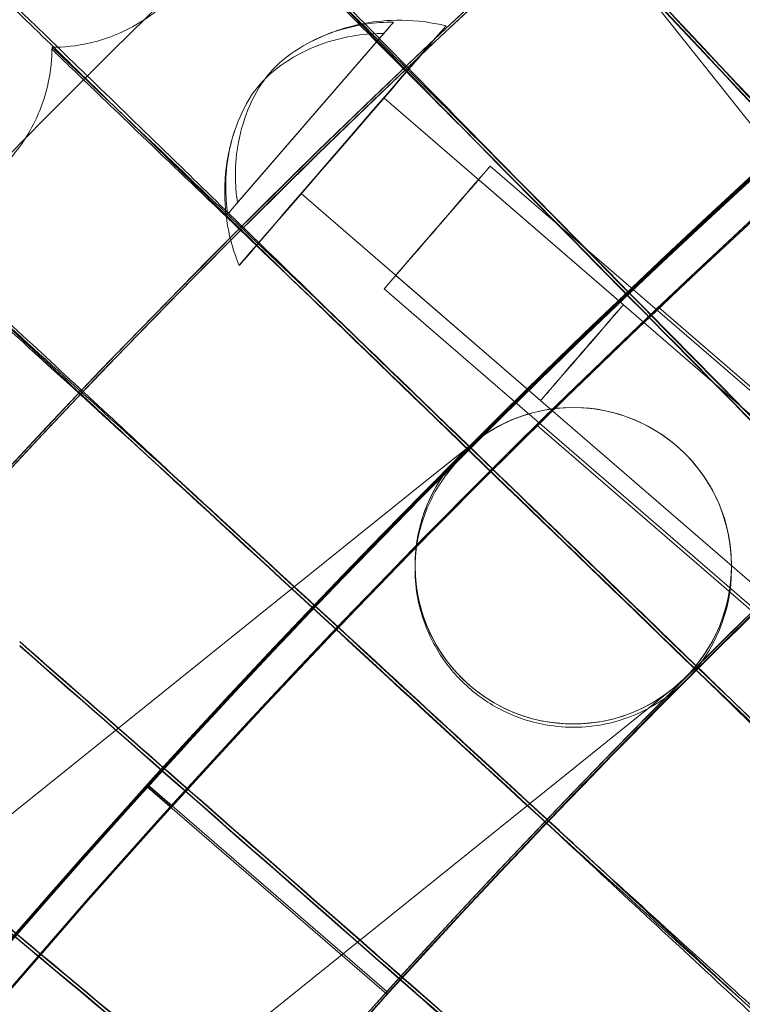
# Model space of a CAD drawing. Units: millimetres. Extents: x -2371 to 4894, y -1748 to 5752.
# Drawn here: x 2998 to 3032, y 2280 to 2327 of the extents above; entities that cross this region are included whole.
import ezdxf

# ---------------------------------------------------------------- set-up
doc = ezdxf.new("R2010")
doc.units = ezdxf.units.MM
doc.header["$MEASUREMENT"] = 0
doc.layers.get('0').update_dxf_attribs({"linetype": 'CONTINUOUS'})

# ---------------------------------------------------------------- blocks, each defined once
blk = doc.blocks.new('A$C60422C8D')
at = {"color": 0, "linetype": 'Continuous', "lineweight": 0}
for p, q in [((3033.951, 2320.173), (3024.601, 2331.943)), ((3008.43, 2317.947), (3015.828, 2326.498)), ((3015.368, 2325.962), (3007.969, 2317.411)), ((2999.638, 2325.214), (2999.638, 2325.31)), ((3015.374, 2322.916), (3026.722, 2313.107)), ((3049.163, 2294.834), (3020.414, 2319.683)), ((3048.607, 2294.191), (3019.858, 2319.04)), ((3011.45, 2318.377), (3022.798, 2308.568)), ((3044.684, 2289.652), (3015.934, 2314.501)), ((3044.128, 2289.009), (3015.379, 2313.858)), ((3028.404, 2312.976), (3038.67, 2304.102)), ((3022.625, 2307.396), (3032.874, 2298.538)), ((3017.333, 2304.728), (3019.649, 2306.588)), ((2728.123, 2072.414), (3017.333, 2304.728)), ((3016.845, 2300.586), (3016.845, 2300.741)), ((3031.845, 2300.575), (3031.845, 2300.741)), ((3026.62, 2292.948), (3029.042, 2294.894)), ((2737.517, 2060.72), (3026.62, 2292.948)), ((3015.51, 2280.562), (3004.159, 2290.373)), ((3004.159, 2290.373), (3004.159, 2290.353)), ((3004.159, 2290.353), (3005.294, 2289.372)), ((3005.294, 2289.292), (3004.159, 2290.273)), ((3004.159, 2290.273), (3004.159, 2290.253)), ((3004.159, 2290.253), (3015.51, 2280.441)), ((3005.294, 2289.372), (3005.294, 2289.292)), ((3015.51, 2280.562), (3015.51, 2280.441))]:
    blk.add_line(p, q, dxfattribs=at)
blk.add_arc((3024.345, 2300.575), 7.5, 314.9999, 0, dxfattribs=at)
for centre, major_axis, ratio, start_param, end_param in [((3326.634, 1998.423), (-435, -0.085), 0.999998, 4.022414, 5.547229), ((3326.634, 1998.303), (-435, -0.085), 0.999998, 4.022414, 5.547229), ((3326.634, 1998.423), (420, 0.082), 0.999998, 0.881643, 2.404815), ((3326.634, 1998.303), (420, 0.082), 0.999998, 0.881643, 2.404815), ((3326.634, 1998.423), (450, 0.088), 0.999998, 6.252656, 9.394249), ((3326.634, 1998.283), (450, 0.088), 0.999998, 6.252656, 9.394249), ((3326.634, 1998.403), (-435, -0.085), 0.999998, 4.673933, 5.547229), ((3326.634, 1998.323), (-435, -0.085), 0.999998, 4.673933, 5.547229), ((3326.634, 1998.403), (-433.5, -0.085), 0.999998, 4.674044, 5.54715), ((3326.634, 1998.323), (-433.5, -0.085), 0.999998, 4.674044, 5.54715), ((3326.634, 1998.423), (420, 0.082), 0.999998, 6.252656, 9.394249), ((3326.634, 1998.283), (420, 0.082), 0.999998, 6.252656, 9.394249), ((3326.634, 1998.403), (-435, -0.085), 0.999998, 5.332409, 5.796328), ((3326.634, 1998.323), (-435, -0.085), 0.999998, 5.332409, 5.796328), ((3326.634, 1998.403), (433.5, 0.085), 0.999998, 2.190819, 2.654792), ((3326.634, 1998.323), (433.5, 0.085), 0.999998, 2.190819, 2.654792), ((3332.464, 2003.935), (453.393, -482.505), 0.000017, 2.256271, 2.305691), ((3332.464, 2003.935), (453.393, -482.505), 0.000017, 3.97753, 4.02695), ((3332.464, 2003.743), (453.393, -482.505), 0.000017, 2.256271, 2.305691), ((3332.464, 2003.743), (453.393, -482.505), 0.000017, 3.97753, 4.02695), ((3011.899, 2321.955), (-4.006, -4.634), 0.001313, 2.616427, 2.944387), ((3332.33, 2004.075), (464.92, -471.408), 0.000017, 2.25627, 2.30569), ((3332.33, 2004.075), (464.92, -471.408), 0.000017, 3.977529, 4.02695), ((3332.33, 2003.882), (464.92, -471.408), 0.000017, 2.25627, 2.30569), ((3332.33, 2003.882), (464.92, -471.408), 0.000017, 3.977529, 4.02695), ((3011.899, 2321.955), (-4.006, -4.634), 0.001313, 5.75802, 6.085979), ((3332.192, 2004.211), (476.175, -460.037), 0.000017, 2.286774, 2.30569), ((3332.192, 2004.211), (476.175, -460.037), 0.000017, 3.977529, 4.026949), ((3332.192, 2004.018), (476.175, -460.037), 0.000017, 2.25627, 2.30569), ((3332.192, 2004.018), (476.175, -460.037), 0.000017, 3.977529, 4.026949), ((3024.345, 2300.741), (7.5, 0), 0.999998, 6.283165, 9.424798), ((3024.345, 2300.741), (-7.5, 0), 0.999998, 3.141613, 6.283165), ((3332.192, 2004.211), (476.175, -460.037), 0.000017, 2.259802, 2.286774), ((3332.052, 2004.343), (487.152, -448.396), 0.000018, 2.289996, 2.30569), ((3332.052, 2004.343), (487.152, -448.396), 0.000018, 3.977529, 4.026949), ((3332.052, 2004.151), (487.152, -448.396), 0.000018, 2.256269, 2.30569), ((3332.052, 2004.151), (487.152, -448.396), 0.000018, 3.977529, 4.026949), ((3024.345, 2300.741), (7.5, 0), 0.999998, 3.141613, 6.283165), ((3024.345, 2300.741), (-7.5, 0), 0.999998, 6.283165, 9.424798), ((3332.052, 2004.343), (487.152, -448.396), 0.000018, 2.259932, 2.289996), ((3331.908, 2004.473), (497.845, -436.494), 0.000018, 2.29308, 2.305689), ((3331.908, 2004.473), (497.845, -436.494), 0.000018, 3.977528, 4.026948), ((3331.908, 2004.28), (497.845, -436.494), 0.000018, 2.256269, 2.305689), ((3331.908, 2004.28), (497.845, -436.494), 0.000018, 3.977528, 4.026948), ((3332.192, 2004.211), (476.175, -460.037), 0.000017, 2.25627, 2.259802), ((3331.908, 2004.473), (497.845, -436.494), 0.000018, 2.262819, 2.29308), ((3332.052, 2004.343), (487.152, -448.396), 0.000018, 2.256269, 2.259932), ((3331.761, 2004.598), (508.247, -424.337), 0.000019, 3.977528, 4.026948), ((3331.761, 2004.406), (508.247, -424.337), 0.000019, 2.256268, 2.305689), ((3331.761, 2004.406), (508.247, -424.337), 0.000019, 3.977528, 4.026948), ((3331.761, 2004.598), (508.247, -424.337), 0.000019, 2.266228, 2.296718), ((3331.908, 2004.473), (497.845, -436.494), 0.000018, 2.256269, 2.262819), ((3331.611, 2004.72), (518.352, -411.932), 0.000019, 3.977527, 4.026948), ((3331.611, 2004.528), (518.352, -411.932), 0.000019, 2.256268, 2.305688), ((3331.611, 2004.528), (518.352, -411.932), 0.000019, 3.977527, 4.026948)]:
    blk.add_ellipse(centre, major_axis=major_axis, ratio=ratio, start_param=start_param, end_param=end_param, dxfattribs=at)
for centre, major_axis, ratio in [((3326.634, 1998.423), (-450, -0.088), 0.999998), ((3326.634, 1998.283), (-450, -0.088), 0.999998), ((3326.634, 1998.423), (-435, -0.085), 0.999998), ((3326.634, 1998.283), (-435, -0.085), 0.999998), ((3326.634, 1998.423), (-420, -0.082), 0.999998), ((3326.634, 1998.283), (-420, -0.082), 0.999998), ((3326.634, 1998.423), (-405, -0.079), 0.999998), ((3326.634, 1998.283), (-405, -0.079), 0.999998), ((3013.412, 2320.647), (-4.904, -5.674), 0.001313), ((3013.412, 2320.647), (-1.962, -2.27), 0.001313), ((3017.896, 2316.771), (-2.518, -2.913), 0.001313), ((3017.896, 2316.771), (-1.962, -2.27), 0.001313), ((3024.76, 2310.838), (-1.962, -2.27), 0.001313)]:
    blk.add_ellipse(centre, major_axis=major_axis, ratio=ratio, dxfattribs=at)
for points, knots in [([(3786.698, 1984.404), (3788.187, 2033.478), (3781.758, 2082.783), (3753.711, 2176.884), (3732.098, 2221.664), (3675.874, 2302.166), (3641.272, 2337.874), (3562.579, 2396.603), (3518.501, 2419.613), (3425.328, 2450.607), (3376.25, 2458.584), (3278.057, 2458.695), (3228.961, 2450.829), (3135.718, 2420.046), (3091.589, 2397.135), (3012.763, 2338.584), (2978.08, 2302.954), (2921.674, 2222.58), (2899.96, 2177.849), (2874.28, 2092.393), (2867.786, 2052.44), (2866.569, 2012.323)], [6.252852, 6.252852, 6.252852, 6.252852, 6.572852, 6.572852, 6.892852, 6.892852, 7.212851, 7.212851, 7.532852, 7.532852, 7.852852, 7.852852, 8.172852, 8.172852, 8.492853, 8.492853, 8.812853, 8.812853, 9.132853, 9.132853, 9.394445, 9.394445, 9.394445, 9.394445]), ([(3746.634, 1998.363), (3746.625, 2043.163), (3739.387, 2087.954), (3711.186, 2173), (3690.226, 2213.24), (3636.703, 2285.097), (3604.149, 2316.701), (3530.74, 2368.074), (3489.897, 2387.834), (3404.053, 2413.507), (3359.068, 2419.415), (3269.507, 2416.781), (3224.946, 2408.239), (3140.76, 2377.566), (3101.149, 2355.441), (3030.885, 2299.843), (3000.245, 2266.38), (2951.037, 2191.502), (2932.479, 2150.099), (2912.541, 2075.571), (2907.808, 2043.353), (2906.827, 2011.019)], [0.000196, 0.000196, 0.000196, 0.000196, 0.320196, 0.320196, 0.640196, 0.640196, 0.960196, 0.960196, 1.280196, 1.280196, 1.600196, 1.600196, 1.920196, 1.920196, 2.240196, 2.240196, 2.560196, 2.560196, 2.880196, 2.880196, 3.11126, 3.11126, 3.11126, 3.11126]), ([(3020.467, 2320.302), (3018.113, 2322.707), (3015.777, 2325.09), (3011.005, 2329.956), (3008.657, 2332.348), (3004.635, 2336.441), (3003.001, 2338.101), (3001.176, 2339.952), (3000.672, 2340.461), (2999.996, 2341.143), (2999.825, 2341.312), (2999.825, 2341.308)], [14.189657, 14.189657, 14.189657, 14.189657, 15.201755, 15.201755, 16.368488, 16.368488, 17.536347, 17.536347, 18.198477, 18.198477, 18.860193, 18.860193, 18.860193, 18.860193]), ([(2999.825, 2341.212), (2999.825, 2341.204), (3000.359, 2340.652), (3002.433, 2338.521), (3003.955, 2336.963), (3007.794, 2333.035), (3010.074, 2330.703), (3015.082, 2325.586), (3017.759, 2322.852), (3020.468, 2320.085)], [18.860398, 18.860398, 18.860398, 18.860398, 20.030801, 20.030801, 21.201488, 21.201488, 22.371923, 22.371923, 23.533741, 23.533741, 23.533741, 23.533741]), ([(3012.78, 2312.81), (3010.368, 2315.157), (3007.975, 2317.483), (3003.087, 2322.232), (3000.682, 2324.567), (2996.562, 2328.561), (2994.888, 2330.182), (2993.019, 2331.988), (2992.502, 2332.485), (2991.809, 2333.15), (2991.635, 2333.315), (2991.635, 2333.311)], [14.189657, 14.189657, 14.189657, 14.189657, 15.201755, 15.201755, 16.368488, 16.368488, 17.536347, 17.536347, 18.198477, 18.198477, 18.860395, 18.860395, 18.860395, 18.860395]), ([(2991.635, 2333.215), (2991.635, 2333.207), (2992.181, 2332.668), (2994.306, 2330.588), (2995.865, 2329.067), (2999.798, 2325.233), (3002.134, 2322.957), (3007.264, 2317.962), (3010.005, 2315.293), (3012.78, 2312.593)], [18.860398, 18.860398, 18.860398, 18.860398, 20.030801, 20.030801, 21.201488, 21.201488, 22.371923, 22.371923, 23.533741, 23.533741, 23.533741, 23.533741]), ([(2999.638, 2325.31), (3000.153, 2325.311), (3000.775, 2325.356), (3002.238, 2325.709), (3003.088, 2326.027), (3004.644, 2327.015), (3005.339, 2327.632), (3006.424, 2328.994), (3006.821, 2329.72), (3007.396, 2331.193), (3007.536, 2331.916), (3007.617, 2332.734), (3007.628, 2332.931), (3007.632, 2333.116)], [1.569356032, 1.569356032, 1.569356032, 1.569356032, 1.569913105, 1.569913105, 1.570470177, 1.570470177, 1.570950551, 1.570950551, 1.571412399, 1.571412399, 1.571954046, 1.571954046, 1.572141395, 1.572141395, 1.572141395, 1.572141395]), ([(3007.632, 2333.116), (3007.632, 2333.121), (3007.956, 2332.801), (3009.214, 2331.547), (3010.135, 2330.625), (3012.46, 2328.299), (3013.841, 2326.915), (3016.888, 2323.864), (3018.524, 2322.224), (3020.277, 2320.467), (3020.372, 2320.372), (3020.467, 2320.277)], [11.389263, 11.389263, 11.389263, 11.389263, 12.094222, 12.094222, 12.798442, 12.798442, 13.502475, 13.502475, 14.206689, 14.206689, 14.246991, 14.246991, 14.246991, 14.246991]), ([(3020.467, 2320.109), (3018.962, 2321.617), (3017.466, 2323.117), (3014.48, 2326.114), (3013.038, 2327.563), (3010.572, 2330.044), (3009.572, 2331.053), (3008.457, 2332.179), (3008.149, 2332.49), (3007.736, 2332.91), (3007.632, 2333.017), (3007.632, 2333.02)], [8.532895, 8.532895, 8.532895, 8.532895, 9.173181, 9.173181, 9.881874, 9.881874, 10.5896, 10.5896, 10.989238, 10.989238, 11.389263, 11.389263, 11.389263, 11.389263]), ([(3015.828, 2326.498), (3015.405, 2326.5), (3014.959, 2326.471), (3013.987, 2326.329), (3013.465, 2326.199), (3011.902, 2325.664), (3010.707, 2324.966), (3009.208, 2323.233), (3008.689, 2321.951), (3008.385, 2320.328), (3008.332, 2319.793), (3008.331, 2318.811), (3008.367, 2318.365), (3008.43, 2317.947)], [1.92245, 1.92245, 1.92245, 1.92245, 2.049202, 2.049202, 2.203102, 2.203102, 2.570435, 2.570435, 2.937768, 2.937768, 3.091668, 3.091668, 3.218421, 3.218421, 3.218421, 3.218421]), ([(3011.967, 2325.605), (3012.119, 2325.682), (3012.293, 2325.765), (3012.71, 2325.943), (3012.953, 2326.039), (3013.548, 2326.233), (3013.9, 2326.334), (3014.778, 2326.506), (3015.306, 2326.58), (3016.617, 2326.6), (3017.408, 2326.547), (3018.316, 2326.321)], [7.850788666, 7.850788666, 7.850788666, 7.850788666, 7.851294041, 7.851294041, 7.851799416, 7.851799416, 7.852304791, 7.852304791, 7.852810166, 7.852810166, 7.853315541, 7.853315541, 7.853315541, 7.853315541]), ([(3007.969, 2317.411), (3007.906, 2317.829), (3007.871, 2318.275), (3007.871, 2319.257), (3007.925, 2319.792), (3008.228, 2321.415), (3008.748, 2322.697), (3010.247, 2324.429), (3011.441, 2325.128), (3013.005, 2325.663), (3013.526, 2325.793), (3014.499, 2325.935), (3014.945, 2325.964), (3015.368, 2325.962)], [1.92245, 1.92245, 1.92245, 1.92245, 2.049202, 2.049202, 2.203102, 2.203102, 2.570435, 2.570435, 2.937768, 2.937768, 3.091668, 3.091668, 3.218421, 3.218421, 3.218421, 3.218421]), ([(3005.276, 2305.134), (3002.808, 2307.422), (3000.36, 2309.69), (2995.358, 2314.32), (2992.897, 2316.596), (2988.682, 2320.489), (2986.969, 2322.069), (2985.056, 2323.829), (2984.528, 2324.314), (2983.823, 2324.957), (2983.645, 2325.119), (2983.64, 2325.119)], [14.189657, 14.189657, 14.189657, 14.189657, 15.201755, 15.201755, 16.368488, 16.368488, 17.536347, 17.536347, 18.198477, 18.198477, 18.851774, 18.851774, 18.851774, 18.851774]), ([(2991.834, 2317.314), (2992.349, 2317.326), (2992.97, 2317.387), (2994.424, 2317.775), (2995.266, 2318.113), (2996.797, 2319.138), (2997.478, 2319.772), (2998.529, 2321.16), (2998.908, 2321.896), (2999.448, 2323.382), (2999.57, 2324.108), (2999.631, 2324.927), (2999.638, 2325.125), (2999.638, 2325.31)], [1.569321993, 1.569321993, 1.569321993, 1.569321993, 1.569892231, 1.569892231, 1.570462469, 1.570462469, 1.570954196, 1.570954196, 1.571426959, 1.571426959, 1.571981407, 1.571981407, 1.572173184, 1.572173184, 1.572173184, 1.572173184]), ([(2999.638, 2325.31), (2999.638, 2325.315), (2999.969, 2325.003), (3001.257, 2323.779), (3002.2, 2322.881), (3004.581, 2320.611), (3005.995, 2319.261), (3009.115, 2316.284), (3010.791, 2314.684), (3012.585, 2312.971), (3012.682, 2312.878), (3012.78, 2312.785)], [11.389263, 11.389263, 11.389263, 11.389263, 12.094222, 12.094222, 12.798442, 12.798442, 13.502475, 13.502475, 14.206689, 14.206689, 14.246991, 14.246991, 14.246991, 14.246991]), ([(3012.78, 2312.616), (3011.238, 2314.088), (3009.707, 2315.552), (3006.65, 2318.476), (3005.173, 2319.89), (3002.648, 2322.31), (3001.624, 2323.294), (3000.482, 2324.393), (3000.167, 2324.697), (2999.744, 2325.107), (2999.638, 2325.211), (2999.638, 2325.214)], [8.532895, 8.532895, 8.532895, 8.532895, 9.173181, 9.173181, 9.881874, 9.881874, 10.5896, 10.5896, 10.989238, 10.989238, 11.389263, 11.389263, 11.389263, 11.389263]), ([(2983.64, 2325.022), (2983.64, 2325.014), (2984.199, 2324.489), (2986.374, 2322.461), (2987.968, 2320.978), (2991.992, 2317.24), (2994.383, 2315.021), (2999.632, 2310.151), (3002.437, 2307.55), (3005.276, 2304.918)], [18.860398, 18.860398, 18.860398, 18.860398, 20.030801, 20.030801, 21.201488, 21.201488, 22.371923, 22.371923, 23.533741, 23.533741, 23.533741, 23.533741]), ([(3008.507, 2314.973), (3008.16, 2315.822), (3007.992, 2316.583), (3007.819, 2317.867), (3007.813, 2318.396), (3007.85, 2319.285), (3007.896, 2319.648), (3007.999, 2320.265), (3008.057, 2320.52), (3008.171, 2320.962), (3008.227, 2321.147), (3008.28, 2321.31)], [4.713055073, 4.713055073, 4.713055073, 4.713055073, 4.713550422, 4.713550422, 4.71404577, 4.71404577, 4.714541119, 4.714541119, 4.715036467, 4.715036467, 4.715531816, 4.715531816, 4.715531816, 4.715531816]), ([(2991.834, 2317.314), (2991.834, 2317.318), (2992.173, 2317.014), (2993.49, 2315.822), (2994.455, 2314.946), (2996.89, 2312.735), (2998.337, 2311.42), (3001.527, 2308.519), (3003.241, 2306.96), (3005.077, 2305.29), (3005.176, 2305.2), (3005.276, 2305.11)], [11.389263, 11.389263, 11.389263, 11.389263, 12.094222, 12.094222, 12.798442, 12.798442, 13.502475, 13.502475, 14.206689, 14.206689, 14.246991, 14.246991, 14.246991, 14.246991]), ([(3005.276, 2304.941), (3003.699, 2306.374), (3002.133, 2307.801), (2999.006, 2310.65), (2997.496, 2312.028), (2994.913, 2314.387), (2993.865, 2315.346), (2992.697, 2316.417), (2992.375, 2316.713), (2991.943, 2317.112), (2991.834, 2317.214), (2991.834, 2317.217)], [8.532895, 8.532895, 8.532895, 8.532895, 9.173181, 9.173181, 9.881874, 9.881874, 10.5896, 10.5896, 10.989238, 10.989238, 11.389263, 11.389263, 11.389263, 11.389263]), ([(3022.625, 2307.396), (3022.625, 2307.395), (3022.697, 2307.464), (3022.989, 2307.749), (3023.209, 2307.964), (3023.718, 2308.461), (3024.042, 2308.776), (3024.751, 2309.465), (3025.138, 2309.84), (3025.863, 2310.54), (3026.251, 2310.914), (3026.966, 2311.6), (3027.294, 2311.914), (3027.81, 2312.407), (3028.033, 2312.62), (3028.33, 2312.904), (3028.404, 2312.975), (3028.404, 2312.977), (3028.33, 2312.908), (3028.033, 2312.628), (3027.81, 2312.417), (3027.294, 2311.926), (3026.966, 2311.614), (3026.251, 2310.93), (3025.863, 2310.557), (3025.138, 2309.856), (3024.751, 2309.481), (3024.042, 2308.79), (3023.718, 2308.474), (3023.209, 2307.974), (3022.989, 2307.757), (3022.697, 2307.469), (3022.625, 2307.397), (3022.625, 2307.396)], [0, 0, 0, 0, 0.150639, 0.150639, 0.301277, 0.301277, 0.45255, 0.45255, 0.603822, 0.603822, 0.755193, 0.755193, 0.906563, 0.906563, 1.057212, 1.057212, 1.20786, 1.20786, 1.358509, 1.358509, 1.509157, 1.509157, 1.660528, 1.660528, 1.811899, 1.811899, 1.963171, 1.963171, 2.114443, 2.114443, 2.265082, 2.265082, 2.415721, 2.415721, 2.415721, 2.415721]), ([(3019.035, 2305.871), (2986.825, 2273.66), (2959.721, 2236.353), (2918.362, 2155.178), (2904.113, 2111.322), (2889.863, 2021.339), (2889.863, 1975.226), (2904.116, 1885.243), (2918.366, 1841.388), (2959.727, 1760.213), (2986.832, 1722.907), (3019.042, 1690.697)], [2.356219, 2.356219, 2.356219, 2.356219, 2.670374, 2.670374, 2.984528, 2.984528, 3.298682, 3.298682, 3.612837, 3.612837, 3.926991, 3.926991, 3.926991, 3.926991]), ([(3019.042, 2305.879), (3019, 2305.836), (3018.958, 2305.794), (3018.392, 2305.201), (3017.947, 2304.568), (3017.273, 2303.191), (3017.035, 2302.442), (3016.802, 2300.814), (3016.816, 2299.92), (3017.164, 2298.315), (3017.417, 2297.615), (3018.123, 2296.349), (3018.536, 2295.795), (3019.051, 2295.279), (3019.07, 2295.26), (3019.089, 2295.241)], [-0.025294, -0.025294, -0.025294, -0.025294, 0, 0, 0.321346, 0.321346, 0.632434, 0.632434, 0.954826, 0.954826, 1.197952, 1.197952, 1.410402, 1.410402, 1.418545, 1.418545, 1.418545, 1.418545]), ([(3029.649, 2295.272), (2998.549, 2264.172), (2972.379, 2228.153), (2932.444, 2149.778), (2918.686, 2107.434), (2904.924, 2020.554), (2904.924, 1976.032), (2918.683, 1889.152), (2932.441, 1846.808), (2972.373, 1768.432), (2998.542, 1732.411), (3029.641, 1701.311)], [2.356194, 2.356194, 2.356194, 2.356194, 2.670349, 2.670349, 2.984503, 2.984503, 3.298657, 3.298657, 3.612811, 3.612811, 3.926966, 3.926966, 3.926966, 3.926966]), ([(3019.089, 2295.241), (3019.589, 2294.75), (3020.146, 2294.339), (3021.491, 2293.601), (3022.268, 2293.341), (3024.042, 2293.023), (3025.079, 2293.05), (3027.377, 2293.593), (3028.564, 2294.237), (3029.567, 2295.191), (3029.608, 2295.231), (3029.649, 2295.272)], [1.418928, 1.418928, 1.418928, 1.418928, 1.631428, 1.631428, 1.899747, 1.899747, 2.256751, 2.256751, 2.717305, 2.717305, 2.73735, 2.73735, 2.73735, 2.73735]), ([(3052.659, 2274.04), (3052.659, 2274.047), (3052.174, 2274.527), (3050.221, 2276.446), (3048.711, 2277.925), (3044.855, 2281.695), (3042.547, 2283.95), (3037.427, 2288.944), (3034.666, 2291.636), (3031.538, 2294.683), (3031.219, 2294.993), (3030.9, 2295.304)], [9.513495, 9.513495, 9.513495, 9.513495, 10.622101, 10.622101, 11.801297, 11.801297, 12.979448, 12.979448, 14.156669, 14.156669, 14.290411, 14.290411, 14.290411, 14.290411]), ([(3030.9, 2295.28), (3032.437, 2293.815), (3033.958, 2292.364), (3036.954, 2289.508), (3038.383, 2288.145), (3040.814, 2285.825), (3041.792, 2284.891), (3043.165, 2283.576), (3043.547, 2283.21), (3043.605, 2283.149), (3043.607, 2283.146), (3043.607, 2283.146)], [2.833883, 2.833883, 2.833883, 2.833883, 3.471625, 3.471625, 4.166237, 4.166237, 4.860969, 4.860969, 5.555882, 5.555882, 5.61319, 5.61319, 5.61319, 5.61319]), ([(3030.9, 2295.086), (3033.681, 2292.378), (3036.44, 2289.692), (3041.643, 2284.629), (3044.032, 2282.305), (3048.084, 2278.366), (3049.709, 2276.789), (3051.97, 2274.598), (3052.586, 2274.005), (3052.657, 2273.945), (3052.659, 2273.943), (3052.659, 2273.944)], [4.736572, 4.736572, 4.736572, 4.736572, 5.90157, 5.90157, 7.081596, 7.081596, 8.261831, 8.261831, 9.442129, 9.442129, 9.512382, 9.512382, 9.512382, 9.512382]), ([(3043.607, 2283.05), (3043.607, 2283.045), (3043.332, 2283.303), (3042.205, 2284.367), (3041.314, 2285.21), (3039.028, 2287.378), (3037.653, 2288.684), (3034.597, 2291.591), (3032.944, 2293.164), (3031.141, 2294.883), (3031.021, 2294.997), (3030.901, 2295.112)], [5.61319, 5.61319, 5.61319, 5.61319, 6.251242, 6.251242, 6.947407, 6.947407, 7.6446, 7.6446, 8.342708, 8.342708, 8.392566, 8.392566, 8.392566, 8.392566]), ([(3046.078, 2267.339), (3046.078, 2267.347), (3045.583, 2267.815), (3043.584, 2269.685), (3042.039, 2271.128), (3038.093, 2274.804), (3035.731, 2277.002), (3030.493, 2281.871), (3027.667, 2284.495), (3024.466, 2287.466), (3024.14, 2287.769), (3023.813, 2288.071)], [9.513495, 9.513495, 9.513495, 9.513495, 10.622101, 10.622101, 11.801297, 11.801297, 12.979448, 12.979448, 14.156669, 14.156669, 14.290411, 14.290411, 14.290411, 14.290411]), ([(3023.813, 2287.854), (3026.66, 2285.213), (3029.483, 2282.595), (3034.807, 2277.659), (3037.251, 2275.393), (3041.398, 2271.553), (3043.06, 2270.016), (3045.374, 2267.88), (3046.004, 2267.303), (3046.076, 2267.244), (3046.078, 2267.242), (3046.078, 2267.243)], [4.736572, 4.736572, 4.736572, 4.736572, 5.90157, 5.90157, 7.081596, 7.081596, 8.261831, 8.261831, 9.442129, 9.442129, 9.512562, 9.512562, 9.512562, 9.512562]), ([(3023.814, 2288.047), (3025.385, 2286.62), (3026.941, 2285.207), (3030.006, 2282.423), (3031.467, 2281.095), (3033.953, 2278.835), (3034.954, 2277.924), (3036.358, 2276.644), (3036.748, 2276.286), (3036.807, 2276.227), (3036.81, 2276.224), (3036.81, 2276.224)], [2.833883, 2.833883, 2.833883, 2.833883, 3.471625, 3.471625, 4.166237, 4.166237, 4.860969, 4.860969, 5.555882, 5.555882, 5.61319, 5.61319, 5.61319, 5.61319]), ([(3036.81, 2276.128), (3036.81, 2276.123), (3036.528, 2276.374), (3035.375, 2277.41), (3034.464, 2278.232), (3032.126, 2280.344), (3030.72, 2281.616), (3027.594, 2284.448), (3025.904, 2285.982), (3024.06, 2287.656), (3023.937, 2287.768), (3023.814, 2287.879)], [5.61319, 5.61319, 5.61319, 5.61319, 6.251242, 6.251242, 6.947407, 6.947407, 7.6446, 7.6446, 8.342708, 8.342708, 8.392566, 8.392566, 8.392566, 8.392566]), ([(3039.662, 2260.481), (3039.662, 2260.489), (3039.155, 2260.945), (3037.113, 2262.767), (3035.533, 2264.171), (3031.5, 2267.751), (3029.085, 2269.891), (3023.731, 2274.633), (3020.843, 2277.188), (3017.571, 2280.08), (3017.237, 2280.375), (3016.904, 2280.669)], [9.513495, 9.513495, 9.513495, 9.513495, 10.622101, 10.622101, 11.801297, 11.801297, 12.979448, 12.979448, 14.156669, 14.156669, 14.290411, 14.290411, 14.290411, 14.290411]), ([(3016.904, 2280.452), (3019.813, 2277.881), (3022.699, 2275.332), (3028.14, 2270.526), (3030.639, 2268.32), (3034.878, 2264.581), (3036.576, 2263.084), (3038.942, 2261.005), (3039.586, 2260.443), (3039.66, 2260.386), (3039.662, 2260.385), (3039.662, 2260.385)], [4.736572, 4.736572, 4.736572, 4.736572, 5.90157, 5.90157, 7.081596, 7.081596, 8.261831, 8.261831, 9.442129, 9.442129, 9.513495, 9.513495, 9.513495, 9.513495]), ([(3016.905, 2280.645), (3018.51, 2279.256), (3020.1, 2277.881), (3023.23, 2275.172), (3024.723, 2273.88), (3027.263, 2271.681), (3028.285, 2270.795), (3029.72, 2269.548), (3030.118, 2269.2), (3030.179, 2269.142), (3030.181, 2269.14), (3030.181, 2269.14)], [2.833883, 2.833883, 2.833883, 2.833883, 3.471625, 3.471625, 4.166237, 4.166237, 4.860969, 4.860969, 5.555882, 5.555882, 5.61319, 5.61319, 5.61319, 5.61319]), ([(3030.181, 2269.043), (3030.181, 2269.039), (3029.893, 2269.283), (3028.716, 2270.291), (3027.785, 2271.09), (3025.396, 2273.146), (3023.96, 2274.383), (3020.767, 2277.139), (3019.04, 2278.631), (3017.156, 2280.26), (3017.03, 2280.369), (3016.905, 2280.477)], [5.61319, 5.61319, 5.61319, 5.61319, 6.251242, 6.251242, 6.947407, 6.947407, 7.6446, 7.6446, 8.342708, 8.342708, 8.392566, 8.392566, 8.392566, 8.392566])]:
    blk.add_open_spline(points, degree=3, knots=knots, dxfattribs=at)
for points in [[(3020.603, 2320.164), (3020.558, 2320.21), (3020.513, 2320.256), (3020.467, 2320.302)], [(3020.467, 2320.277), (3020.512, 2320.232), (3020.558, 2320.186), (3020.603, 2320.14)], [(3020.603, 2319.971), (3020.558, 2320.017), (3020.512, 2320.063), (3020.467, 2320.109)], [(3020.468, 2320.085), (3020.513, 2320.039), (3020.558, 2319.993), (3020.603, 2319.947)], [(3012.919, 2312.675), (3012.873, 2312.72), (3012.826, 2312.765), (3012.78, 2312.81)], [(3012.78, 2312.785), (3012.826, 2312.741), (3012.873, 2312.696), (3012.919, 2312.651)], [(3012.919, 2312.483), (3012.873, 2312.527), (3012.826, 2312.572), (3012.78, 2312.616)], [(3012.78, 2312.593), (3012.826, 2312.548), (3012.873, 2312.503), (3012.919, 2312.459)], [(3005.418, 2305.003), (3005.371, 2305.047), (3005.323, 2305.09), (3005.276, 2305.134)], [(3005.276, 2305.11), (3005.323, 2305.066), (3005.371, 2305.023), (3005.418, 2304.979)], [(3005.418, 2304.81), (3005.371, 2304.854), (3005.323, 2304.898), (3005.276, 2304.941)], [(3005.276, 2304.918), (3005.323, 2304.874), (3005.371, 2304.83), (3005.418, 2304.786)], [(3030.9, 2295.304), (3030.854, 2295.349), (3030.807, 2295.394), (3030.761, 2295.438)], [(3030.761, 2295.414), (3030.807, 2295.369), (3030.854, 2295.324), (3030.9, 2295.28)], [(3030.901, 2295.112), (3030.854, 2295.156), (3030.807, 2295.201), (3030.761, 2295.246)], [(3030.761, 2295.221), (3030.807, 2295.176), (3030.854, 2295.131), (3030.9, 2295.086)], [(3023.813, 2288.071), (3023.766, 2288.115), (3023.719, 2288.159), (3023.671, 2288.202)], [(3023.671, 2288.178), (3023.719, 2288.134), (3023.766, 2288.09), (3023.814, 2288.047)], [(3023.814, 2287.879), (3023.766, 2287.923), (3023.719, 2287.966), (3023.671, 2288.01)], [(3023.671, 2287.985), (3023.719, 2287.941), (3023.766, 2287.897), (3023.813, 2287.854)], [(3016.904, 2280.669), (3016.856, 2280.712), (3016.807, 2280.755), (3016.759, 2280.797)], [(3016.759, 2280.772), (3016.807, 2280.73), (3016.856, 2280.688), (3016.905, 2280.645)], [(3016.905, 2280.477), (3016.856, 2280.52), (3016.807, 2280.562), (3016.759, 2280.604)], [(3016.759, 2280.58), (3016.807, 2280.537), (3016.856, 2280.494), (3016.904, 2280.452)]]:
    blk.add_open_spline(points, degree=3, dxfattribs=at)

msp = doc.modelspace()

# ---------------------------------------------------------------- block references
msp.add_blockref('A$C60422C8D', (0, 0))

doc.saveas('drawing.dxf')
